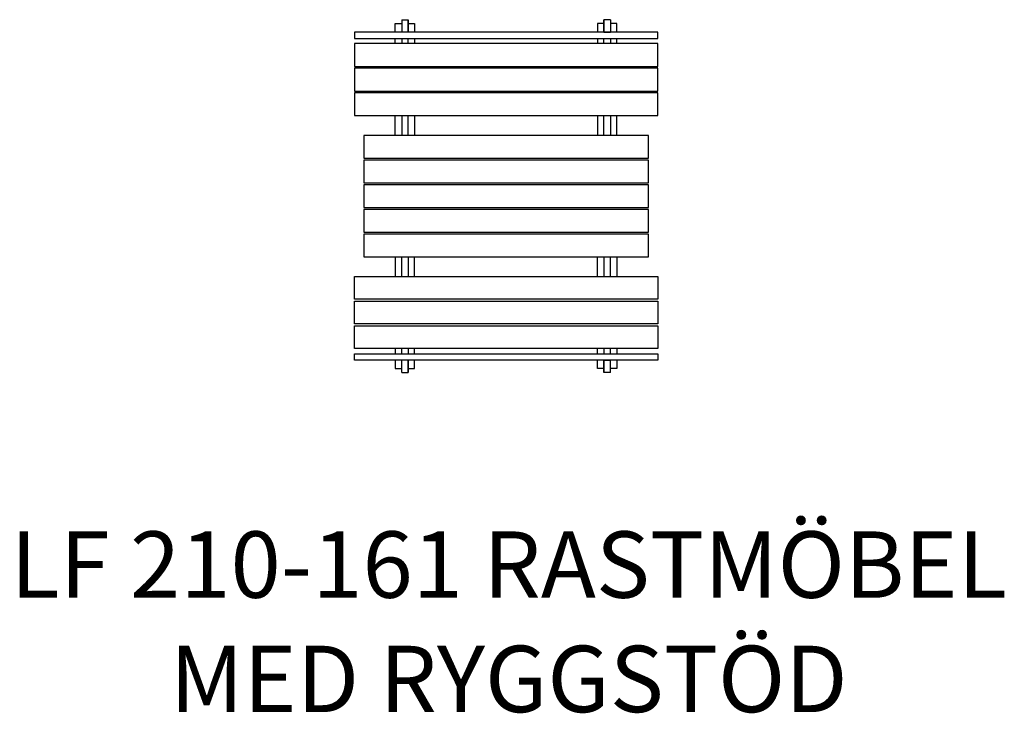
# Model space of a CAD drawing. Extents: x 1207 to 6398, y 314 to 3971.
import ezdxf
from ezdxf.enums import TextEntityAlignment as Align

# ---------------------------------------------------------------- set-up
doc = ezdxf.new("R2010")
doc.units = 0
doc.header["$MEASUREMENT"] = 0
doc.layers.add('T25', color=4, linetype='CONTINUOUS')
doc.layers.add('U25', color=3, linetype='CONTINUOUS')
doc.styles.add('ROMANC', font='romanc', dxfattribs={"height": 350})

msp = doc.modelspace()

# ---------------------------------------------------------------- linework, layer by layer
at = {"layer": 'U25'}
for p, q in [((3187, 3951), (3221, 3951)), ((3187, 3906), (3187, 3951)), ((3221, 3971), (3255, 3971)), ((3221, 3971), (3221, 3906)), ((3255, 3906), (3255, 3971)), ((3255, 3971), (3255, 3906)), ((3255, 3951), (3289, 3951)), ((3289, 3951), (3289, 3906)), ((4287, 3951), (4253, 3951)), ((4253, 3951), (4253, 3906)), ((4287, 3971), (4287, 3906)), ((4287, 3906), (4287, 3971)), ((4321, 3971), (4287, 3971)), ((4321, 3971), (4321, 3906)), ((4355, 3951), (4321, 3951)), ((4355, 3906), (4355, 3951)), ((4571, 3906), (2971, 3906)), ((4571, 3906), (2971, 3906)), ((2971, 3906), (2971, 3872)), ((3255, 3906), (3221, 3906)), ((4287, 3906), (4321, 3906)), ((4571, 3872), (4571, 3906)), ((2971, 3872), (4571, 3872)), ((4571, 3845), (2971, 3845)), ((2971, 3845), (2971, 3725)), ((3187, 3845), (3187, 3872)), ((3221, 3872), (3221, 3845)), ((3255, 3845), (3255, 3872)), ((3289, 3872), (3289, 3845)), ((4253, 3872), (4253, 3845)), ((4287, 3845), (4287, 3872)), ((4321, 3872), (4321, 3845)), ((4355, 3845), (4355, 3872)), ((4571, 3725), (4571, 3845)), ((2971, 3725), (4571, 3725)), ((4571, 3715), (2971, 3715)), ((2971, 3715), (2971, 3595)), ((4571, 3595), (4571, 3715)), ((2971, 3595), (4571, 3595)), ((4571, 3585), (2971, 3585)), ((2971, 3585), (2971, 3465)), ((4571, 3465), (4571, 3585)), ((2971, 3465), (4571, 3465)), ((3187, 3361), (3187, 3465)), ((3221, 3465), (3221, 3361)), ((3255, 3361), (3255, 3465)), ((3289, 3465), (3289, 3361)), ((4253, 3465), (4253, 3361)), ((4287, 3361), (4287, 3465)), ((4321, 3465), (4321, 3361)), ((4355, 3361), (4355, 3465)), ((3021, 3361), (3021, 3241)), ((4521, 3361), (3021, 3361)), ((4521, 3241), (4521, 3361)), ((3021, 3241), (4521, 3241)), ((4521, 3231), (3021, 3231)), ((3021, 3231), (3021, 3111)), ((4521, 3111), (4521, 3231)), ((3021, 3111), (4521, 3111)), ((4521, 3101), (3021, 3101)), ((3021, 3101), (3021, 2981)), ((4521, 2981), (4521, 3101)), ((3021, 2981), (4521, 2981)), ((4521, 2971), (3021, 2971)), ((3021, 2971), (3021, 2851)), ((4521, 2851), (4521, 2971)), ((3021, 2851), (4521, 2851)), ((4521, 2841), (3021, 2841)), ((3021, 2841), (3021, 2721)), ((4521, 2721), (4521, 2841)), ((3021, 2721), (4521, 2721)), ((3187, 2721), (3187, 2617)), ((3221, 2617), (3221, 2721)), ((3255, 2721), (3255, 2617)), ((3289, 2617), (3289, 2721)), ((4253, 2617), (4253, 2721)), ((4287, 2721), (4287, 2617)), ((4321, 2617), (4321, 2721)), ((4355, 2721), (4355, 2617)), ((2971, 2497), (2971, 2617)), ((2971, 2617), (4571, 2617)), ((4571, 2617), (4571, 2497)), ((4571, 2497), (2971, 2497)), ((2971, 2487), (4571, 2487)), ((2971, 2367), (2971, 2487)), ((4571, 2487), (4571, 2367)), ((4571, 2367), (2971, 2367)), ((2971, 2357), (4571, 2357)), ((2971, 2237), (2971, 2357)), ((4571, 2357), (4571, 2237)), ((4571, 2237), (2971, 2237)), ((3187, 2237), (3187, 2210)), ((3221, 2210), (3221, 2237)), ((3255, 2237), (3255, 2210)), ((3289, 2210), (3289, 2237)), ((4253, 2210), (4253, 2237)), ((4287, 2237), (4287, 2210)), ((4321, 2210), (4321, 2237)), ((4355, 2237), (4355, 2210)), ((2971, 2176), (2971, 2210)), ((2971, 2210), (4571, 2210)), ((4571, 2210), (4571, 2176)), ((4571, 2176), (2971, 2176)), ((4571, 2176), (2971, 2176)), ((3187, 2176), (3187, 2131)), ((3187, 2131), (3221, 2131)), ((3221, 2111), (3221, 2176)), ((3255, 2176), (3221, 2176)), ((3255, 2111), (3255, 2176)), ((3255, 2176), (3255, 2111)), ((3255, 2131), (3289, 2131)), ((3289, 2131), (3289, 2176)), ((4253, 2131), (4253, 2176)), ((4287, 2131), (4253, 2131)), ((4287, 2176), (4321, 2176)), ((4287, 2176), (4287, 2111)), ((4287, 2111), (4287, 2176)), ((4321, 2111), (4321, 2176)), ((4355, 2131), (4321, 2131)), ((4355, 2176), (4355, 2131)), ((3221, 2111), (3255, 2111)), ((4321, 2111), (4287, 2111))]:
    msp.add_line(p, q, dxfattribs=at)

# ---------------------------------------------------------------- texts
at = {"layer": 'T25', "style": 'ROMANC'}
for s, p in [('LF 210-161 RASTMÖBEL', (3785, 923)), ('MED RYGGSTÖD', (3785, 320))]:
    msp.add_text(s, height=350, dxfattribs=at).set_placement(p, align=Align.CENTER)

doc.saveas('drawing.dxf')
